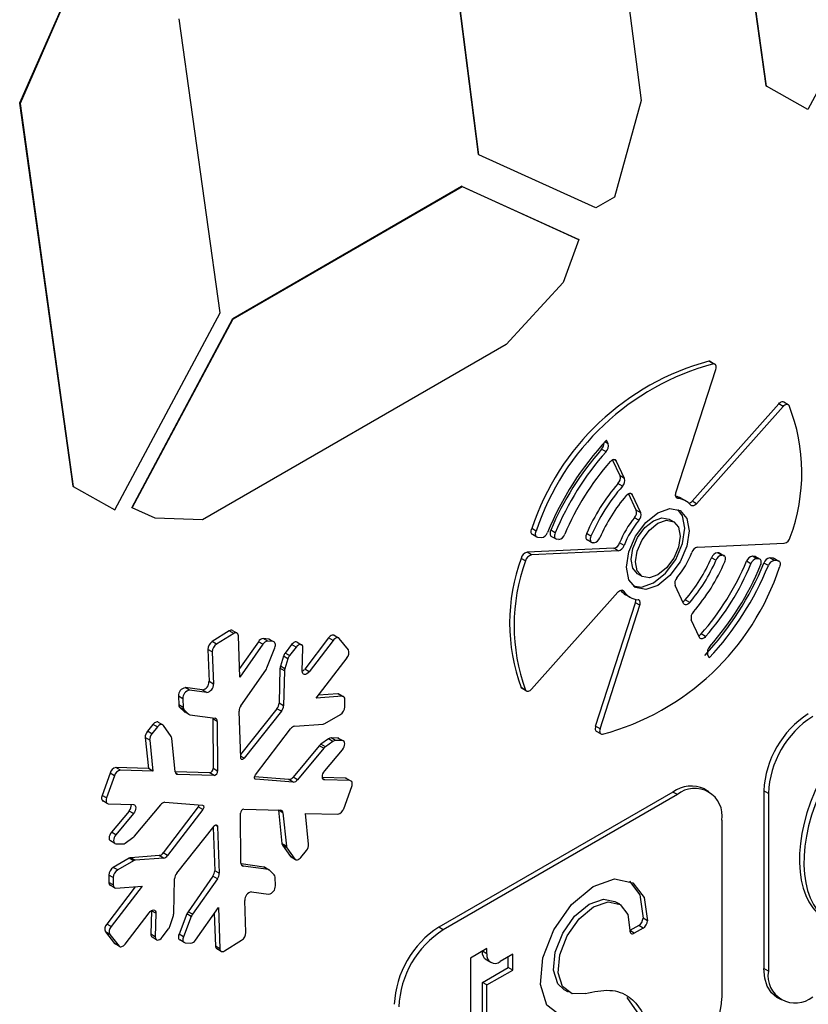
# Model space of a CAD drawing. Units: millimetres. Extents: x 2945 to 11917, y 1393 to 7729.
# Drawn here: x 10537 to 10550, y 3565 to 3580 of the extents above; entities that cross this region are included whole.
import ezdxf

# ---------------------------------------------------------------- set-up
doc = ezdxf.new("R2010")
doc.units = ezdxf.units.MM

msp = doc.modelspace()

# ---------------------------------------------------------------- linework, layer by layer
at = {"color": 7, "linetype": 'Continuous', "lineweight": 25}
for p, q in [((10548.273, 3585.303), (10549.118, 3579.213)), ((10549.125, 3579.208), (10548.28, 3585.299)), ((10546.458, 3584.247), (10547.133, 3578.979)), ((10544.545, 3578.117), (10543.959, 3582.695)), ((10544.552, 3578.113), (10543.966, 3582.691)), ((10551.462, 3581.97), (10549.785, 3578.835)), ((10538.032, 3580.737), (10537.242, 3578.935)), ((10538.039, 3580.733), (10537.249, 3578.931)), ((10540.431, 3575.602), (10539.783, 3580.276)), ((10549.118, 3579.213), (10549.125, 3579.208)), ((10549.785, 3578.835), (10549.125, 3579.208)), ((10547.133, 3578.979), (10546.71, 3577.442)), ((10537.242, 3578.935), (10538.087, 3572.845)), ((10537.249, 3578.931), (10537.242, 3578.935)), ((10537.249, 3578.931), (10538.094, 3572.84)), ((10544.552, 3578.113), (10544.545, 3578.117)), ((10546.409, 3577.269), (10544.552, 3578.113)), ((10540.634, 3575.511), (10544.276, 3577.614)), ((10540.641, 3575.507), (10544.283, 3577.609)), ((10544.276, 3577.614), (10546.133, 3576.769)), ((10544.283, 3577.609), (10544.276, 3577.614)), ((10544.283, 3577.609), (10546.14, 3576.765)), ((10546.71, 3577.442), (10546.409, 3577.269)), ((10546.14, 3576.765), (10545.893, 3576.085)), ((10546.14, 3576.765), (10546.133, 3576.769)), ((10545.893, 3576.085), (10544.982, 3575.097)), ((10538.754, 3572.467), (10540.431, 3575.602)), ((10539.027, 3572.502), (10540.634, 3575.511)), ((10539.034, 3572.497), (10540.641, 3575.507)), ((10540.641, 3575.507), (10540.634, 3575.511)), ((10544.982, 3575.097), (10540.151, 3572.308)), ((10548.282, 3574.79), (10548.212, 3574.83)), ((10548.234, 3574.826), (10548.305, 3574.785)), ((10547.687, 3572.738), (10548.319, 3574.702)), ((10547.942, 3572.605), (10549.321, 3574.154)), ((10549.392, 3574.113), (10549.321, 3574.154)), ((10549.401, 3574.184), (10549.472, 3574.143)), ((10548.013, 3572.564), (10549.392, 3574.113)), ((10546.608, 3573.518), (10546.581, 3573.576)), ((10546.574, 3573.392), (10546.503, 3573.433)), ((10546.797, 3573.009), (10546.677, 3573.264)), ((10546.868, 3572.968), (10546.736, 3573.249)), ((10546.834, 3572.843), (10546.764, 3572.884)), ((10546.868, 3572.968), (10546.797, 3573.009)), ((10538.094, 3572.84), (10538.087, 3572.845)), ((10538.094, 3572.84), (10538.754, 3572.467)), ((10547.055, 3572.463), (10546.932, 3572.725)), ((10547.126, 3572.422), (10546.99, 3572.709)), ((10547.771, 3572.651), (10547.842, 3572.61)), ((10548.013, 3572.564), (10547.942, 3572.605)), ((10539.034, 3572.497), (10539.027, 3572.502)), ((10539.396, 3572.334), (10539.034, 3572.497)), ((10547.126, 3572.422), (10547.055, 3572.463)), ((10540.151, 3572.308), (10539.396, 3572.334)), ((10547.095, 3572.301), (10547.025, 3572.341)), ((10547.579, 3572.32), (10547.65, 3572.279)), ((10545.462, 3572.13), (10545.392, 3572.171)), ((10545.764, 3572.102), (10545.693, 3572.142)), ((10546.334, 3572.048), (10546.263, 3572.089)), ((10545.472, 3572.035), (10545.402, 3572.076)), ((10545.546, 3572.025), (10545.487, 3572.03)), ((10545.774, 3572.006), (10545.703, 3572.046)), ((10545.823, 3571.998), (10545.788, 3572.001)), ((10546.343, 3571.95), (10546.272, 3571.991)), ((10546.381, 3571.943), (10546.357, 3571.945)), ((10546.86, 3571.9), (10546.789, 3571.941)), ((10548.029, 3571.873), (10549.411, 3571.936)), ((10546.699, 3571.856), (10545.316, 3571.793)), ((10545.387, 3571.752), (10545.316, 3571.793)), ((10546.77, 3571.815), (10545.387, 3571.752)), ((10546.77, 3571.815), (10546.699, 3571.856)), ((10548.37, 3571.783), (10548.347, 3571.785)), ((10548.417, 3571.745), (10548.347, 3571.785)), ((10548.441, 3571.742), (10548.37, 3571.783)), ((10548.384, 3571.779), (10548.455, 3571.738)), ((10545.292, 3571.655), (10545.222, 3571.696)), ((10548.323, 3571.665), (10548.252, 3571.706)), ((10548.441, 3571.742), (10548.417, 3571.745)), ((10548.88, 3571.608), (10548.809, 3571.649)), ((10548.939, 3571.728), (10548.905, 3571.731)), ((10548.975, 3571.69), (10548.905, 3571.731)), ((10549.01, 3571.687), (10548.939, 3571.728)), ((10548.954, 3571.723), (10549.024, 3571.682)), ((10549.01, 3571.687), (10548.975, 3571.69)), ((10549.157, 3571.581), (10549.086, 3571.622)), ((10549.241, 3571.698), (10549.181, 3571.704)), ((10549.252, 3571.663), (10549.181, 3571.704)), ((10549.311, 3571.657), (10549.241, 3571.698)), ((10549.311, 3571.657), (10549.252, 3571.663)), ((10549.255, 3571.694), (10549.326, 3571.653)), ((10547.148, 3571.409), (10547.077, 3571.45)), ((10545.387, 3569.614), (10546.761, 3571.157)), ((10547.808, 3570.978), (10547.672, 3571.266)), ((10546.408, 3569.027), (10547.04, 3570.991)), ((10546.957, 3571.077), (10546.886, 3571.118)), ((10547.111, 3570.95), (10547.04, 3570.991)), ((10547.905, 3570.994), (10547.834, 3571.035)), ((10546.479, 3568.986), (10547.111, 3570.95)), ((10548.062, 3570.439), (10547.93, 3570.719)), ((10540.578, 3570.543), (10540.305, 3570.372)), ((10540.649, 3570.502), (10540.578, 3570.543)), ((10540.631, 3570.549), (10540.702, 3570.508)), ((10540.376, 3570.331), (10540.305, 3570.372)), ((10540.649, 3570.502), (10540.376, 3570.331)), ((10540.746, 3569.808), (10540.722, 3570.466)), ((10541.041, 3570.371), (10540.741, 3569.943)), ((10541.111, 3570.33), (10541.041, 3570.371)), ((10541.205, 3570.413), (10541.118, 3570.42)), ((10541.189, 3570.38), (10541.118, 3570.42)), ((10541.276, 3570.372), (10541.189, 3570.38)), ((10541.276, 3570.372), (10541.205, 3570.413)), ((10541.22, 3570.408), (10541.291, 3570.367)), ((10541.658, 3570.364), (10541.729, 3570.323)), ((10542.159, 3570.432), (10541.778, 3569.933)), ((10542.23, 3570.392), (10541.849, 3569.893)), ((10542.23, 3570.392), (10542.159, 3570.432)), ((10542.247, 3570.472), (10542.318, 3570.431)), ((10542.474, 3570.24), (10542.327, 3570.423)), ((10548.158, 3570.453), (10548.087, 3570.494)), ((10540.237, 3570.248), (10540.256, 3569.738)), ((10540.308, 3570.207), (10540.237, 3570.248)), ((10540.308, 3570.207), (10540.326, 3569.697)), ((10541.111, 3570.33), (10540.746, 3569.808)), ((10541.177, 3569.954), (10541.302, 3570.275)), ((10541.57, 3570.325), (10541.467, 3570.19)), ((10541.641, 3570.284), (10541.538, 3570.149)), ((10541.641, 3570.284), (10541.57, 3570.325)), ((10541.74, 3569.901), (10541.75, 3570.275)), ((10541.44, 3570.138), (10541.391, 3569.98)), ((10541.511, 3570.097), (10541.44, 3570.138)), ((10541.511, 3570.097), (10541.462, 3569.94)), ((10541.538, 3570.149), (10541.467, 3570.19)), ((10541.96, 3569.472), (10542.452, 3570.115)), ((10548.217, 3570.112), (10548.19, 3570.17)), ((10540.762, 3569.353), (10541.158, 3569.917)), ((10541.385, 3569.947), (10541.371, 3569.393)), ((10541.456, 3569.906), (10541.385, 3569.947)), ((10541.462, 3569.94), (10541.391, 3569.98)), ((10541.456, 3569.906), (10541.442, 3569.352)), ((10541.849, 3569.893), (10541.778, 3569.933)), ((10540.326, 3569.697), (10540.256, 3569.738)), ((10540.148, 3569.603), (10539.876, 3569.64)), ((10539.947, 3569.599), (10539.876, 3569.64)), ((10540.219, 3569.562), (10539.947, 3569.599)), ((10540.219, 3569.562), (10540.148, 3569.603)), ((10545.292, 3569.601), (10545.221, 3569.642)), ((10545.307, 3569.584), (10545.237, 3569.625)), ((10539.769, 3569.505), (10539.774, 3569.367)), ((10539.839, 3569.464), (10539.769, 3569.505)), ((10539.839, 3569.464), (10539.844, 3569.326)), ((10542.376, 3569.502), (10541.96, 3569.472)), ((10542.305, 3569.543), (10541.997, 3569.521)), ((10542.376, 3569.502), (10542.305, 3569.543)), ((10542.327, 3569.538), (10542.398, 3569.497)), ((10542.418, 3569.335), (10542.418, 3569.452)), ((10539.844, 3569.326), (10539.774, 3569.367)), ((10539.787, 3569.33), (10539.86, 3569.258)), ((10539.858, 3569.289), (10539.787, 3569.33)), ((10539.858, 3569.289), (10539.931, 3569.217)), ((10540.76, 3568.52), (10540.734, 3569.267)), ((10541.337, 3569.305), (10540.758, 3568.578)), ((10541.407, 3569.264), (10541.337, 3569.305)), ((10541.442, 3569.352), (10541.371, 3569.393)), ((10539.931, 3569.217), (10539.86, 3569.258)), ((10539.938, 3569.212), (10539.867, 3569.253)), ((10539.95, 3569.207), (10540.353, 3569.153)), ((10540.315, 3569.144), (10540.321, 3568.352)), ((10540.386, 3569.103), (10540.315, 3569.144)), ((10541.407, 3569.264), (10540.814, 3568.518)), ((10542.098, 3569.069), (10542.348, 3569.213)), ((10539.362, 3569.054), (10539.275, 3568.946)), ((10539.433, 3569.014), (10539.346, 3568.905)), ((10539.433, 3569.014), (10539.362, 3569.054)), ((10539.448, 3569.091), (10539.518, 3569.05)), ((10539.654, 3568.862), (10539.529, 3569.039)), ((10540.386, 3569.103), (10540.392, 3568.311)), ((10540.995, 3568.252), (10541.553, 3568.983)), ((10541.62, 3569.027), (10542.07, 3569.059)), ((10546.479, 3568.986), (10546.408, 3569.027)), ((10539.24, 3568.846), (10539.29, 3568.354)), ((10539.311, 3568.805), (10539.24, 3568.846)), ((10539.346, 3568.905), (10539.275, 3568.946)), ((10539.311, 3568.805), (10539.361, 3568.313)), ((10539.718, 3568.303), (10539.663, 3568.835)), ((10542.157, 3568.826), (10542.036, 3568.74)), ((10542.228, 3568.785), (10542.157, 3568.826)), ((10542.306, 3568.838), (10542.198, 3568.841)), ((10542.269, 3568.8), (10542.198, 3568.841)), ((10542.377, 3568.797), (10542.269, 3568.8)), ((10542.377, 3568.797), (10542.306, 3568.838)), ((10542.323, 3568.833), (10542.394, 3568.792)), ((10546.493, 3568.903), (10546.422, 3568.943)), ((10542.01, 3568.716), (10541.594, 3568.217)), ((10542.081, 3568.675), (10541.665, 3568.176)), ((10542.081, 3568.675), (10542.01, 3568.716)), ((10542.107, 3568.699), (10542.036, 3568.74)), ((10542.097, 3568.316), (10542.378, 3568.653)), ((10542.228, 3568.785), (10542.107, 3568.699)), ((10539.29, 3568.354), (10538.775, 3568.369)), ((10538.846, 3568.328), (10538.775, 3568.369)), ((10539.361, 3568.313), (10538.846, 3568.328)), ((10539.361, 3568.313), (10539.29, 3568.354)), ((10540.392, 3568.311), (10540.321, 3568.352)), ((10538.68, 3568.279), (10538.553, 3567.926)), ((10538.75, 3568.238), (10538.623, 3567.885)), ((10538.75, 3568.238), (10538.68, 3568.279)), ((10540.27, 3568.286), (10539.718, 3568.301)), ((10540.34, 3568.245), (10539.755, 3568.261)), ((10540.34, 3568.245), (10540.27, 3568.286)), ((10541.526, 3568.178), (10540.98, 3568.22)), ((10541.596, 3568.138), (10540.997, 3568.183)), ((10541.596, 3568.138), (10541.526, 3568.178)), ((10541.665, 3568.176), (10541.594, 3568.217)), ((10542.426, 3568.202), (10542.06, 3568.212)), ((10542.497, 3568.161), (10542.097, 3568.172)), ((10542.497, 3568.161), (10542.426, 3568.202)), ((10542.443, 3568.197), (10542.514, 3568.157)), ((10542.4, 3567.715), (10542.527, 3568.068)), ((10548.139, 3568.03), (10548.21, 3567.989)), ((10538.623, 3567.885), (10538.553, 3567.926)), ((10547.639, 3567.98), (10543.912, 3565.829)), ((10547.71, 3567.94), (10543.983, 3565.788)), ((10547.71, 3567.94), (10547.639, 3567.98)), ((10549.086, 3567.999), (10549.086, 3565.172)), ((10549.157, 3567.958), (10549.086, 3567.999)), ((10549.157, 3567.958), (10549.157, 3565.131)), ((10538.636, 3567.797), (10538.565, 3567.838)), ((10538.653, 3567.792), (10539.053, 3567.781)), ((10539.069, 3567.278), (10539.486, 3567.777)), ((10540.084, 3567.742), (10539.526, 3567.012)), ((10539.554, 3567.816), (10540.153, 3567.771)), ((10540.155, 3567.701), (10539.597, 3566.971)), ((10540.155, 3567.701), (10540.084, 3567.742)), ((10540.81, 3567.709), (10541.395, 3567.692)), ((10538.983, 3567.678), (10538.702, 3567.341)), ((10539.054, 3567.637), (10538.773, 3567.301)), ((10539.054, 3567.637), (10538.983, 3567.678)), ((10540.764, 3566.85), (10540.758, 3567.642)), ((10541.361, 3567.693), (10541.362, 3567.691)), ((10541.362, 3567.691), (10541.416, 3567.159)), ((10541.432, 3567.651), (10541.362, 3567.691)), ((10541.432, 3567.651), (10541.487, 3567.118)), ((10541.84, 3567.149), (10541.789, 3567.64)), ((10541.789, 3567.64), (10542.305, 3567.626)), ((10539.743, 3566.689), (10540.337, 3567.436)), ((10540.321, 3567.417), (10540.346, 3566.727)), ((10540.39, 3567.433), (10540.417, 3566.687)), ((10548.417, 3567.531), (10548.417, 3564.705)), ((10538.773, 3567.301), (10538.702, 3567.341)), ((10538.922, 3567.168), (10539.044, 3567.254)), ((10538.756, 3567.161), (10538.686, 3567.202)), ((10538.773, 3567.157), (10538.881, 3567.154)), ((10541.487, 3567.118), (10541.416, 3567.159)), ((10541.425, 3567.133), (10541.55, 3566.955)), ((10541.496, 3567.092), (10541.425, 3567.133)), ((10541.496, 3567.092), (10541.621, 3566.914)), ((10538.982, 3566.926), (10538.732, 3566.782)), ((10539.052, 3566.885), (10538.982, 3566.926)), ((10539.46, 3566.968), (10539.01, 3566.935)), ((10539.081, 3566.895), (10539.01, 3566.935)), ((10539.531, 3566.927), (10539.081, 3566.895)), ((10539.531, 3566.927), (10539.46, 3566.968)), ((10539.597, 3566.971), (10539.526, 3567.012)), ((10541.621, 3566.914), (10541.55, 3566.955)), ((10541.632, 3566.904), (10541.561, 3566.945)), ((10541.717, 3566.94), (10541.805, 3567.049)), ((10538.803, 3566.741), (10538.732, 3566.782)), ((10539.052, 3566.885), (10538.803, 3566.741)), ((10541.129, 3566.787), (10540.765, 3566.836)), ((10541.2, 3566.746), (10540.798, 3566.801)), ((10541.2, 3566.746), (10541.129, 3566.787)), ((10541.142, 3566.783), (10541.213, 3566.742)), ((10538.661, 3566.659), (10538.661, 3566.543)), ((10538.732, 3566.619), (10538.661, 3566.659)), ((10538.732, 3566.619), (10538.732, 3566.502)), ((10540.317, 3566.642), (10539.922, 3566.077)), ((10540.388, 3566.601), (10540.317, 3566.642)), ((10540.417, 3566.687), (10540.346, 3566.727)), ((10541.292, 3566.665), (10541.22, 3566.736)), ((10541.311, 3566.49), (10541.306, 3566.627)), ((10539.082, 3566.474), (10538.628, 3565.879)), ((10538.732, 3566.502), (10538.661, 3566.543)), ((10538.753, 3566.456), (10538.682, 3566.497)), ((10539.19, 3566.482), (10538.699, 3565.839)), ((10538.774, 3566.452), (10539.19, 3566.482)), ((10539.694, 3566.048), (10539.708, 3566.601)), ((10540.388, 3566.601), (10539.992, 3566.036)), ((10540.932, 3566.392), (10541.203, 3566.355)), ((10540.039, 3565.624), (10540.404, 3566.145)), ((10540.404, 3566.145), (10540.428, 3565.488)), ((10540.842, 3565.746), (10540.824, 3566.256)), ((10546.715, 3566.241), (10546.786, 3566.2)), ((10538.92, 3565.562), (10539.302, 3566.061)), ((10539.339, 3566.093), (10539.33, 3565.719)), ((10539.339, 3566.095), (10539.339, 3566.093)), ((10539.41, 3566.052), (10539.339, 3566.093)), ((10539.41, 3566.052), (10539.401, 3565.678)), ((10539.639, 3565.856), (10539.688, 3566.014)), ((10539.902, 3566.041), (10539.778, 3565.719)), ((10539.973, 3566), (10539.848, 3565.678)), ((10539.973, 3566), (10539.902, 3566.041)), ((10539.992, 3566.036), (10539.922, 3566.077)), ((10540.338, 3566.051), (10540.357, 3565.528)), ((10538.699, 3565.839), (10538.628, 3565.879)), ((10543.983, 3565.788), (10543.912, 3565.829)), ((10547.093, 3565.857), (10546.952, 3565.775)), ((10547.164, 3565.816), (10547.093, 3565.857)), ((10547.234, 3565.933), (10547.164, 3565.974)), ((10538.606, 3565.754), (10538.752, 3565.572)), ((10538.677, 3565.713), (10538.606, 3565.754)), ((10538.677, 3565.713), (10538.823, 3565.531)), ((10539.401, 3565.678), (10539.33, 3565.719)), ((10539.421, 3565.63), (10539.351, 3565.671)), ((10539.509, 3565.67), (10539.612, 3565.804)), ((10539.848, 3565.678), (10539.778, 3565.719)), ((10547.023, 3565.735), (10546.952, 3565.775)), ((10547.164, 3565.816), (10547.023, 3565.735)), ((10538.823, 3565.531), (10538.752, 3565.572)), ((10538.833, 3565.523), (10538.762, 3565.563)), ((10539.86, 3565.586), (10539.789, 3565.627)), ((10539.874, 3565.582), (10539.962, 3565.574)), ((10540.428, 3565.488), (10540.357, 3565.528)), ((10540.501, 3565.452), (10540.774, 3565.622)), ((10540.449, 3565.445), (10540.378, 3565.486)), ((10544.676, 3565.49), (10544.418, 3565.34)), ((10544.606, 3565.447), (10544.606, 3565.449)), ((10544.676, 3565.406), (10544.606, 3565.447)), ((10544.676, 3565.406), (10544.676, 3565.49)), ((10545.089, 3565.4), (10544.888, 3565.284)), ((10545.018, 3565.19), (10545.018, 3565.359)), ((10545.089, 3565.149), (10545.089, 3565.4)), ((10544.418, 3565.34), (10544.418, 3563.542)), ((10544.739, 3565.269), (10544.668, 3565.31)), ((10544.606, 3564.952), (10545.018, 3565.19)), ((10544.676, 3564.911), (10545.089, 3565.149)), ((10545.089, 3565.149), (10545.018, 3565.19)), ((10549.157, 3565.131), (10549.086, 3565.172)), ((10544.606, 3563.732), (10544.606, 3564.952)), ((10544.676, 3564.911), (10544.606, 3564.952)), ((10544.676, 3563.691), (10544.676, 3564.911)), ((10545.975, 3564.796), (10545.905, 3564.836)), ((10546.906, 3564.71), (10547.211, 3564.271)), ((10549.364, 3564.673), (10549.293, 3564.714))]:
    msp.add_line(p, q, dxfattribs=at)
at = {"color": 8, "linetype": 'Continuous', "lineweight": 25}
for p, q in [((10546.608, 3573.518), (10546.556, 3573.548)), ((10546.736, 3573.249), (10546.699, 3573.27)), ((10546.99, 3572.709), (10546.953, 3572.731)), ((10547.716, 3572.65), (10547.69, 3572.665)), ((10546.853, 3571.176), (10546.825, 3571.192)), ((10540.814, 3568.518), (10540.759, 3568.549)), ((10539.755, 3568.261), (10539.725, 3568.279)), ((10540.997, 3568.183), (10540.983, 3568.191)), ((10542.097, 3568.172), (10542.068, 3568.19)), ((10540.39, 3567.433), (10540.356, 3567.453)), ((10540.798, 3566.801), (10540.775, 3566.814))]:
    msp.add_line(p, q, dxfattribs=at)
at = {"color": 7, "linetype": 'Continuous', "lineweight": 25, "flags": 128}
for points in [[(10548.234, 3574.826), (10548.224, 3574.83), (10548.212, 3574.83)], [(10548.319, 3574.702), (10548.324, 3574.72), (10548.326, 3574.737), (10548.325, 3574.753), (10548.321, 3574.766), (10548.314, 3574.777), (10548.306, 3574.785), (10548.295, 3574.789), (10548.282, 3574.79)], [(10549.321, 3574.154), (10549.334, 3574.167), (10549.348, 3574.177), (10549.362, 3574.185), (10549.376, 3574.188), (10549.388, 3574.189), (10549.4, 3574.185), (10549.401, 3574.184)], [(10549.392, 3574.113), (10549.405, 3574.126), (10549.419, 3574.137), (10549.433, 3574.144), (10549.446, 3574.148), (10549.459, 3574.148), (10549.47, 3574.144), (10549.48, 3574.138), (10549.486, 3574.127)], [(10546.64, 3573.235), (10546.654, 3573.248), (10546.668, 3573.259), (10546.682, 3573.266), (10546.696, 3573.27), (10546.708, 3573.27), (10546.72, 3573.266), (10546.729, 3573.259), (10546.736, 3573.249)], [(10546.893, 3572.694), (10546.907, 3572.708), (10546.921, 3572.719), (10546.935, 3572.726), (10546.949, 3572.73), (10546.962, 3572.731), (10546.974, 3572.727), (10546.983, 3572.72), (10546.99, 3572.709)], [(10547.716, 3572.65), (10547.705, 3572.653), (10547.696, 3572.658), (10547.689, 3572.667), (10547.684, 3572.678), (10547.681, 3572.691), (10547.681, 3572.705), (10547.683, 3572.721), (10547.687, 3572.738)], [(10548.013, 3572.564), (10548.001, 3572.552), (10547.988, 3572.542), (10547.976, 3572.535), (10547.963, 3572.53), (10547.951, 3572.529), (10547.941, 3572.53), (10547.931, 3572.534), (10547.923, 3572.541)], [(10546.899, 3571.555), (10546.937, 3571.798), (10547.045, 3572.048), (10547.208, 3572.267), (10547.399, 3572.422), (10547.591, 3572.488), (10547.753, 3572.457), (10547.861, 3572.332), (10547.899, 3572.133), (10547.861, 3571.89), (10547.753, 3571.64), (10547.591, 3571.421), (10547.399, 3571.266), (10547.208, 3571.2), (10547.045, 3571.231), (10546.937, 3571.356), (10546.899, 3571.555)], [(10547.328, 3571.307), (10547.52, 3571.461), (10547.682, 3571.68), (10547.791, 3571.93), (10547.829, 3572.174), (10547.791, 3572.373), (10547.717, 3572.473)], [(10546.973, 3571.68), (10547, 3571.852), (10547.077, 3572.03), (10547.192, 3572.185), (10547.328, 3572.295), (10547.464, 3572.342), (10547.579, 3572.32)], [(10547.044, 3571.639), (10547.071, 3571.811), (10547.148, 3571.989), (10547.263, 3572.144), (10547.399, 3572.254), (10547.535, 3572.301), (10547.65, 3572.279), (10547.727, 3572.19), (10547.754, 3572.049), (10547.727, 3571.876), (10547.65, 3571.699), (10547.535, 3571.543), (10547.399, 3571.434), (10547.263, 3571.387), (10547.148, 3571.409), (10547.071, 3571.497), (10547.044, 3571.639)], [(10545.402, 3572.076), (10545.395, 3572.081), (10545.388, 3572.091), (10545.383, 3572.103), (10545.381, 3572.118), (10545.382, 3572.135), (10545.386, 3572.153), (10545.392, 3572.171)], [(10545.487, 3572.03), (10545.475, 3572.033), (10545.466, 3572.04), (10545.458, 3572.05), (10545.454, 3572.062), (10545.452, 3572.078), (10545.453, 3572.094), (10545.456, 3572.112), (10545.462, 3572.13)], [(10545.693, 3572.142), (10545.687, 3572.124), (10545.683, 3572.106), (10545.682, 3572.089), (10545.684, 3572.074), (10545.689, 3572.061), (10545.696, 3572.051), (10545.703, 3572.046)], [(10545.764, 3572.102), (10545.758, 3572.083), (10545.754, 3572.065), (10545.753, 3572.048), (10545.755, 3572.033), (10545.76, 3572.02), (10545.767, 3572.011), (10545.777, 3572.004), (10545.788, 3572.001)], [(10546.263, 3572.089), (10546.257, 3572.07), (10546.253, 3572.052), (10546.252, 3572.035), (10546.253, 3572.019), (10546.258, 3572.006), (10546.265, 3571.996), (10546.272, 3571.991)], [(10546.334, 3572.048), (10546.327, 3572.029), (10546.323, 3572.011), (10546.322, 3571.994), (10546.324, 3571.978), (10546.329, 3571.965), (10546.336, 3571.955), (10546.346, 3571.949), (10546.357, 3571.945)], [(10548.384, 3571.779), (10548.382, 3571.78), (10548.37, 3571.783)], [(10547.077, 3571.45), (10547.077, 3571.45), (10547, 3571.538), (10546.973, 3571.68)], [(10548.464, 3571.64), (10548.471, 3571.658), (10548.475, 3571.677), (10548.476, 3571.694), (10548.474, 3571.709), (10548.469, 3571.722), (10548.462, 3571.732), (10548.452, 3571.739), (10548.441, 3571.742)], [(10548.954, 3571.723), (10548.951, 3571.724), (10548.939, 3571.728)], [(10549.034, 3571.586), (10549.04, 3571.604), (10549.044, 3571.622), (10549.045, 3571.639), (10549.043, 3571.654), (10549.038, 3571.667), (10549.031, 3571.677), (10549.021, 3571.684), (10549.01, 3571.687)], [(10549.241, 3571.698), (10549.252, 3571.695), (10549.255, 3571.694)], [(10549.311, 3571.657), (10549.323, 3571.654), (10549.332, 3571.648), (10549.34, 3571.638), (10549.344, 3571.625), (10549.346, 3571.61), (10549.346, 3571.593), (10549.342, 3571.576), (10549.336, 3571.557)], [(10547.004, 3571.258), (10547.137, 3571.24), (10547.328, 3571.307)], [(10546.761, 3571.157), (10546.773, 3571.169), (10546.786, 3571.179), (10546.8, 3571.187), (10546.812, 3571.191), (10546.825, 3571.192), (10546.836, 3571.19), (10546.845, 3571.184), (10546.853, 3571.176)], [(10547.111, 3570.95), (10547.115, 3570.966), (10547.117, 3570.982), (10547.117, 3570.997), (10547.114, 3571.01), (10547.109, 3571.021), (10547.102, 3571.029), (10547.093, 3571.035), (10547.083, 3571.038)], [(10547.905, 3570.994), (10547.892, 3570.98), (10547.877, 3570.969), (10547.863, 3570.961), (10547.849, 3570.957), (10547.836, 3570.957), (10547.824, 3570.961), (10547.815, 3570.968), (10547.808, 3570.978)], [(10540.722, 3570.466), (10540.72, 3570.481), (10540.716, 3570.493), (10540.709, 3570.503), (10540.7, 3570.51), (10540.689, 3570.513), (10540.676, 3570.513), (10540.663, 3570.509), (10540.649, 3570.502)], [(10541.22, 3570.408), (10541.217, 3570.41), (10541.205, 3570.413)], [(10541.302, 3570.275), (10541.308, 3570.293), (10541.311, 3570.311), (10541.311, 3570.327), (10541.309, 3570.341), (10541.304, 3570.353), (10541.297, 3570.363), (10541.287, 3570.369), (10541.276, 3570.372)], [(10541.658, 3570.364), (10541.643, 3570.369), (10541.625, 3570.367), (10541.607, 3570.358), (10541.588, 3570.344), (10541.57, 3570.325)], [(10542.247, 3570.472), (10542.238, 3570.475), (10542.226, 3570.476), (10542.213, 3570.474), (10542.199, 3570.468), (10542.185, 3570.459), (10542.172, 3570.447), (10542.159, 3570.432)], [(10542.327, 3570.423), (10542.319, 3570.43), (10542.308, 3570.435), (10542.296, 3570.436), (10542.283, 3570.433), (10542.269, 3570.427), (10542.256, 3570.418), (10542.242, 3570.406), (10542.23, 3570.392)], [(10548.158, 3570.453), (10548.145, 3570.439), (10548.131, 3570.429), (10548.116, 3570.422), (10548.103, 3570.418), (10548.09, 3570.418), (10548.079, 3570.422), (10548.069, 3570.429), (10548.062, 3570.439)], [(10541.75, 3570.275), (10541.748, 3570.296), (10541.741, 3570.312), (10541.729, 3570.323), (10541.714, 3570.328), (10541.696, 3570.326), (10541.677, 3570.317), (10541.658, 3570.303), (10541.641, 3570.284)], [(10541.849, 3569.893), (10541.831, 3569.873), (10541.812, 3569.859), (10541.793, 3569.851), (10541.776, 3569.849), (10541.761, 3569.853), (10541.749, 3569.864), (10541.742, 3569.881), (10541.74, 3569.901)], [(10545.237, 3569.625), (10545.228, 3569.631), (10545.221, 3569.642)], [(10545.387, 3569.614), (10545.374, 3569.601), (10545.36, 3569.59), (10545.346, 3569.583), (10545.332, 3569.58), (10545.319, 3569.58), (10545.308, 3569.583), (10545.299, 3569.591), (10545.292, 3569.601)], [(10540.314, 3569.158), (10540.315, 3569.154), (10540.315, 3569.144)], [(10539.448, 3569.091), (10539.441, 3569.094), (10539.429, 3569.095), (10539.416, 3569.093), (10539.402, 3569.088), (10539.388, 3569.08), (10539.375, 3569.068), (10539.362, 3569.054)], [(10539.529, 3569.039), (10539.521, 3569.048), (10539.511, 3569.053), (10539.5, 3569.055), (10539.487, 3569.053), (10539.473, 3569.047), (10539.459, 3569.039), (10539.445, 3569.027), (10539.433, 3569.014)], [(10546.408, 3569.027), (10546.404, 3569.009), (10546.402, 3568.991), (10546.403, 3568.976), (10546.407, 3568.962), (10546.413, 3568.951), (10546.422, 3568.944), (10546.422, 3568.943)], [(10546.479, 3568.986), (10546.474, 3568.968), (10546.472, 3568.951), (10546.473, 3568.935), (10546.477, 3568.921), (10546.484, 3568.911), (10546.493, 3568.903), (10546.503, 3568.899), (10546.516, 3568.898)], [(10542.323, 3568.833), (10542.322, 3568.834), (10542.306, 3568.838)], [(10542.378, 3568.653), (10542.393, 3568.675), (10542.405, 3568.699), (10542.412, 3568.724), (10542.415, 3568.747), (10542.412, 3568.767), (10542.404, 3568.783), (10542.392, 3568.793), (10542.377, 3568.797)], [(10540.814, 3568.518), (10540.805, 3568.509), (10540.796, 3568.502), (10540.787, 3568.498), (10540.779, 3568.497), (10540.772, 3568.499), (10540.766, 3568.504), (10540.762, 3568.511), (10540.76, 3568.52)], [(10540.997, 3568.183), (10540.989, 3568.185), (10540.984, 3568.19), (10540.98, 3568.198), (10540.979, 3568.207), (10540.98, 3568.218), (10540.983, 3568.23), (10540.988, 3568.242), (10540.995, 3568.252)], [(10542.097, 3568.172), (10542.082, 3568.176), (10542.07, 3568.186), (10542.062, 3568.202), (10542.059, 3568.222), (10542.062, 3568.246), (10542.069, 3568.27), (10542.081, 3568.294), (10542.097, 3568.316)], [(10542.443, 3568.197), (10542.438, 3568.2), (10542.426, 3568.202)], [(10542.527, 3568.068), (10542.532, 3568.086), (10542.535, 3568.103), (10542.535, 3568.119), (10542.532, 3568.133), (10542.526, 3568.145), (10542.518, 3568.154), (10542.509, 3568.159), (10542.497, 3568.161)], [(10538.553, 3567.926), (10538.548, 3567.908), (10538.545, 3567.891), (10538.545, 3567.875), (10538.548, 3567.861), (10538.553, 3567.85), (10538.561, 3567.841), (10538.565, 3567.838)], [(10538.623, 3567.885), (10538.618, 3567.868), (10538.616, 3567.85), (10538.616, 3567.834), (10538.619, 3567.82), (10538.624, 3567.809), (10538.632, 3567.8), (10538.642, 3567.795), (10538.653, 3567.792)], [(10539.053, 3567.781), (10539.068, 3567.777), (10539.08, 3567.767), (10539.088, 3567.751), (10539.091, 3567.731), (10539.088, 3567.708), (10539.081, 3567.683), (10539.069, 3567.659), (10539.054, 3567.637)], [(10540.153, 3567.771), (10540.161, 3567.768), (10540.166, 3567.763), (10540.17, 3567.756), (10540.171, 3567.746), (10540.171, 3567.735), (10540.167, 3567.724), (10540.162, 3567.712), (10540.155, 3567.701)], [(10540.337, 3567.436), (10540.345, 3567.445), (10540.354, 3567.452), (10540.363, 3567.456), (10540.371, 3567.457), (10540.379, 3567.455), (10540.384, 3567.45), (10540.388, 3567.443), (10540.39, 3567.433)], [(10538.702, 3567.341), (10538.687, 3567.32), (10538.675, 3567.295), (10538.667, 3567.271), (10538.665, 3567.248), (10538.667, 3567.227), (10538.675, 3567.212), (10538.686, 3567.202)], [(10538.773, 3567.301), (10538.757, 3567.279), (10538.745, 3567.255), (10538.738, 3567.23), (10538.736, 3567.207), (10538.738, 3567.187), (10538.746, 3567.171), (10538.758, 3567.161), (10538.773, 3567.157)], [(10541.55, 3566.955), (10541.558, 3566.947), (10541.561, 3566.945)], [(10541.621, 3566.914), (10541.629, 3566.906), (10541.639, 3566.901), (10541.651, 3566.899), (10541.664, 3566.901), (10541.677, 3566.906), (10541.691, 3566.915), (10541.705, 3566.926), (10541.717, 3566.94)], [(10546.172, 3564.42), (10545.858, 3564.415), (10545.631, 3564.59), (10545.529, 3564.917), (10545.569, 3565.341), (10545.745, 3565.79), (10546.026, 3566.191), (10546.367, 3566.477), (10546.71, 3566.599), (10546.998, 3566.537), (10547.183, 3566.302), (10547.234, 3565.933)], [(10546.949, 3566.563), (10547.112, 3566.343), (10547.164, 3565.974)], [(10545.905, 3564.836), (10545.809, 3564.927), (10545.739, 3565.146), (10545.766, 3565.431), (10545.884, 3565.735), (10546.073, 3566.005), (10546.303, 3566.196), (10546.534, 3566.277), (10546.715, 3566.241)], [(10546.247, 3564.777), (10546.034, 3564.77), (10545.88, 3564.886), (10545.81, 3565.105), (10545.836, 3565.391), (10545.954, 3565.694), (10546.144, 3565.964), (10546.374, 3566.156), (10546.605, 3566.236), (10546.798, 3566.193), (10546.921, 3566.032), (10546.953, 3565.781)], [(10539.302, 3566.061), (10539.319, 3566.08), (10539.338, 3566.094), (10539.357, 3566.103), (10539.374, 3566.105), (10539.39, 3566.1), (10539.401, 3566.089), (10539.408, 3566.073), (10539.41, 3566.052)], [(10539.401, 3565.678), (10539.403, 3565.658), (10539.41, 3565.641), (10539.421, 3565.63), (10539.436, 3565.626), (10539.454, 3565.628), (10539.473, 3565.636), (10539.492, 3565.65), (10539.509, 3565.67)], [(10539.778, 3565.719), (10539.772, 3565.701), (10539.769, 3565.684), (10539.768, 3565.668), (10539.771, 3565.653), (10539.775, 3565.641), (10539.783, 3565.632), (10539.789, 3565.627)], [(10539.848, 3565.678), (10539.843, 3565.661), (10539.839, 3565.643), (10539.839, 3565.627), (10539.841, 3565.612), (10539.846, 3565.6), (10539.853, 3565.591), (10539.863, 3565.585), (10539.874, 3565.582)], [(10546.953, 3565.781), (10546.953, 3565.765), (10546.957, 3565.751), (10546.963, 3565.739), (10546.971, 3565.731), (10546.982, 3565.726), (10546.995, 3565.725), (10547.009, 3565.728), (10547.023, 3565.735)], [(10538.752, 3565.572), (10538.761, 3565.564), (10538.762, 3565.563)], [(10538.823, 3565.531), (10538.831, 3565.523), (10538.842, 3565.519), (10538.854, 3565.518), (10538.867, 3565.521), (10538.881, 3565.527), (10538.895, 3565.536), (10538.908, 3565.548), (10538.92, 3565.562)], [(10540.428, 3565.488), (10540.43, 3565.473), (10540.434, 3565.46), (10540.441, 3565.451), (10540.451, 3565.444), (10540.462, 3565.441), (10540.474, 3565.441), (10540.488, 3565.445), (10540.501, 3565.452)], [(10544.668, 3565.31), (10544.668, 3565.31), (10544.641, 3565.332), (10544.622, 3565.363), (10544.61, 3565.402), (10544.606, 3565.447)], [(10549.293, 3564.714), (10549.293, 3564.714), (10549.205, 3564.787), (10549.14, 3564.891), (10549.099, 3565.021), (10549.086, 3565.172)]]:
    msp.add_lwpolyline(points, dxfattribs=at)
at = {"color": 7, "linetype": 'Continuous', "lineweight": 25}
for centre, radius, start, end in [((10549.268, 3570.886), 4.083, 104.9874, 161.6532), ((10549.338, 3570.845), 4.083, 104.9874, 161.6532), ((10546.747, 3573.055), 2.942, 339.6773, 21.381), ((10550.229, 3570.208), 4.965, 137.2855, 157.5138), ((10546.396, 3573.534), 0.147, 316.4673, 0.2301), ((10546.482, 3573.485), 0.13, 314.3767, 14.6963), ((10549.991, 3570.346), 4.657, 138.4914, 157.3155), ((10550.061, 3570.305), 4.657, 138.4914, 157.3155), ((10549.814, 3570.449), 4.223, 138.7155, 157.2853), ((10549.087, 3570.868), 3.076, 139.06, 156.6301), ((10546.672, 3572.976), 0.13, 314.9705, 14.7728), ((10546.742, 3572.935), 0.13, 314.9705, 14.7728), ((10549.158, 3570.828), 3.076, 139.06, 156.6301), ((10548.934, 3570.957), 2.68, 139.6024, 156.5619), ((10547.621, 3572.392), 0.299, 59.9772, 78.2728), ((10547.689, 3572.347), 0.304, 39.6992, 85.0295), ((10547.86, 3572.672), 0.106, 288.6143, 320.392), ((10546.932, 3572.429), 0.128, 316.5452, 15.0602), ((10547.003, 3572.389), 0.128, 316.5452, 15.0602), ((10548.195, 3571.385), 1.511, 140.7207, 158.4029), ((10548.265, 3571.344), 1.511, 140.7207, 158.4029), ((10545.53, 3572.14), 0.116, 277.9432, 343.422), ((10545.807, 3572.113), 0.116, 277.9035, 343.2333), ((10546.365, 3572.058), 0.116, 277.7931, 342.4726), ((10546.67, 3571.977), 0.125, 283.3132, 343.0006), ((10549.379, 3572.062), 0.13, 284.2242, 347.2028), ((10545.348, 3571.667), 0.13, 104.2283, 167.2098), ((10546.741, 3571.936), 0.125, 283.3132, 343.0006), ((10546.533, 3572.344), 1.511, 320.7167, 338.4069), ((10548.058, 3571.751), 0.125, 103.4553, 162.924), ((10548.362, 3571.671), 0.115, 97.7719, 162.5628), ((10548.032, 3570.668), 2.992, 159.9167, 200.0645), ((10548.103, 3570.628), 2.992, 159.9167, 200.0645), ((10545.419, 3571.626), 0.13, 104.2283, 167.2098), ((10545.794, 3572.771), 2.679, 319.5999, 336.5644), ((10545.865, 3572.73), 2.679, 319.5999, 336.5644), ((10545.64, 3572.86), 3.076, 319.06, 336.6301), ((10544.914, 3573.28), 4.223, 318.7155, 337.2853), ((10544.496, 3573.522), 4.968, 317.2916, 337.5077), ((10548.433, 3571.63), 0.115, 97.7719, 162.5628), ((10548.921, 3571.616), 0.116, 97.9035, 163.2333), ((10548.991, 3571.575), 0.116, 97.9035, 163.2333), ((10549.198, 3571.588), 0.117, 98.0833, 163.3408), ((10549.269, 3571.547), 0.117, 98.0833, 163.3408), ((10545.46, 3572.842), 4.083, 284.9867, 341.656), ((10544.985, 3573.239), 4.223, 318.7155, 337.2853), ((10544.567, 3573.481), 4.968, 317.2916, 337.5077), ((10544.74, 3573.38), 4.654, 318.4822, 337.3208), ((10547.795, 3571.299), 0.128, 136.5131, 195.0704), ((10547.165, 3571.53), 0.498, 223.3965, 235.8964), ((10547.11, 3571.344), 0.307, 213.0418, 264.8601), ((10546.94, 3571.027), 0.107, 340.2428, 8.9109), ((10547.743, 3571.11), 0.118, 296.6059, 320.6722), ((10548.056, 3570.753), 0.13, 134.9467, 194.8046), ((10540.61, 3570.502), 0.0512, 65.8577, 128.553), ((10540.391, 3570.245), 0.154, 123.9573, 178.7644), ((10541.126, 3570.323), 0.0977, 94.6323, 150.729), ((10541.197, 3570.282), 0.0977, 94.6323, 150.729), ((10547.997, 3570.571), 0.119, 296.8126, 319.5083), ((10540.462, 3570.204), 0.154, 123.9573, 178.7644), ((10542.369, 3570.194), 0.114, 316.2061, 23.9623), ((10548.316, 3570.203), 0.13, 134.3907, 194.7049), ((10541.601, 3570.088), 0.168, 142.4886, 162.48), ((10541.671, 3570.047), 0.168, 142.4886, 162.48), ((10541.014, 3570.018), 0.175, 325.1425, 338.5396), ((10541.514, 3569.942), 0.129, 162.4277, 177.7537), ((10541.585, 3569.901), 0.129, 162.4277, 177.7537), ((10541.667, 3570.017), 0.138, 301.7111, 323.0186), ((10540.125, 3569.731), 0.13, 279.8826, 2.9153), ((10539.899, 3569.511), 0.13, 99.8673, 182.9423), ((10539.969, 3569.471), 0.13, 99.8673, 182.9423), ((10540.196, 3569.69), 0.13, 279.8826, 2.9153), ((10542.309, 3569.506), 0.0369, 60.7509, 95.6361), ((10542.376, 3569.459), 0.0426, 349.641, 90.5558), ((10539.827, 3569.366), 0.0539, 178.6649, 221.8039), ((10539.898, 3569.325), 0.0539, 178.6649, 221.8039), ((10540.881, 3569.265), 0.147, 143.6138, 179.3046), ((10541.217, 3569.403), 0.154, 320.5997, 356.2868), ((10541.288, 3569.362), 0.154, 320.5997, 356.2868), ((10542.265, 3569.342), 0.153, 302.584, 357.4357), ((10539.88, 3569.277), 0.0283, 223.6416, 241.4226), ((10539.954, 3569.241), 0.0337, 225.0547, 263.0711), ((10540.342, 3569.11), 0.0442, 351.6941, 76.7184), ((10550.621, 3567.929), 1.537, 122.6073, 177.3947), ((10550.692, 3567.888), 1.537, 122.6073, 177.3947), ((10541.639, 3568.926), 0.102, 100.7305, 146.561), ((10542.064, 3569.124), 0.0649, 275.2987, 301.9193), ((10539.387, 3568.85), 0.147, 139.6149, 181.8276), ((10539.457, 3568.81), 0.147, 139.6149, 181.8276), ((10539.608, 3568.831), 0.0555, 4.263, 33.4909), ((10542.201, 3568.77), 0.0709, 92.026, 127.5437), ((10542.271, 3568.729), 0.0709, 92.026, 127.5437), ((10542.112, 3568.633), 0.132, 125.4797, 140.8287), ((10542.183, 3568.592), 0.132, 125.4797, 140.8287), ((10538.799, 3568.248), 0.123, 101.0259, 165.2622), ((10538.869, 3568.207), 0.123, 101.0259, 165.2622), ((10540.255, 3568.351), 0.0668, 283.0241, 1.0894), ((10539.758, 3568.302), 0.0407, 178.4302, 265.5323), ((10540.325, 3568.31), 0.0668, 283.0241, 1.0894), ((10541.52, 3568.269), 0.0904, 273.7151, 325.172), ((10541.59, 3568.228), 0.0904, 273.7151, 325.172), ((10547.932, 3567.571), 0.503, 65.7239, 125.6004), ((10547.986, 3567.601), 0.437, 350.7846, 129.2046), ((10538.875, 3567.775), 0.145, 318.2394, 3.0179), ((10539.56, 3567.726), 0.0901, 93.608, 145.2791), ((10540.019, 3567.792), 0.0823, 322.3846, 347.577), ((10540.825, 3567.643), 0.0671, 103.2123, 180.9013), ((10542.281, 3567.747), 0.123, 281.0722, 345.2159), ((10541.392, 3567.652), 0.0406, 358.3504, 85.6122), ((10538.965, 3567.364), 0.135, 305.6905, 320.6178), ((10538.879, 3567.224), 0.07, 271.8873, 307.9248), ((10541.472, 3567.163), 0.0555, 184.263, 213.4909), ((10541.542, 3567.122), 0.0555, 184.263, 213.4909), ((10541.693, 3567.144), 0.147, 319.6187, 1.8586), ((10539.016, 3566.869), 0.067, 95.5507, 121.3133), ((10539.441, 3567.068), 0.102, 280.5812, 326.5934), ((10539.512, 3567.027), 0.102, 280.5812, 326.5934), ((10538.815, 3566.652), 0.154, 122.6098, 177.41), ((10539.087, 3566.828), 0.067, 95.5507, 121.3133), ((10540.808, 3566.844), 0.0443, 171.7174, 256.5901), ((10541.124, 3566.752), 0.035, 59.979, 82.2633), ((10538.885, 3566.612), 0.154, 122.6098, 177.41), ((10539.862, 3566.592), 0.154, 140.572, 176.3144), ((10540.198, 3566.729), 0.148, 323.6962, 359.2222), ((10540.269, 3566.689), 0.148, 323.6962, 359.2222), ((10541.195, 3566.712), 0.0342, 45.0713, 82.599), ((10541.251, 3566.629), 0.0545, 358.8125, 41.559), ((10538.711, 3566.538), 0.0496, 173.8697, 234.7835), ((10538.774, 3566.494), 0.0427, 169.6095, 270.4782), ((10541.181, 3566.483), 0.13, 279.8673, 2.9423), ((10540.954, 3566.263), 0.13, 99.8627, 182.9352), ((10539.566, 3566.053), 0.128, 342.3715, 357.7536), ((10540.064, 3565.978), 0.173, 145.0558, 158.6263), ((10540.134, 3565.937), 0.173, 145.0558, 158.6263), ((10538.71, 3565.801), 0.114, 136.1731, 203.9802), ((10538.781, 3565.76), 0.114, 136.1731, 203.9802), ((10539.479, 3565.907), 0.168, 322.5107, 342.5461), ((10544.74, 3564.534), 1.537, 122.6073, 177.3947), ((10547.009, 3565.987), 0.155, 302.7335, 355.3356), ((10547.08, 3565.946), 0.155, 302.7335, 355.3356), ((10539.378, 3565.711), 0.0488, 170.751, 235.7125), ((10540.689, 3565.75), 0.153, 303.8874, 358.7965), ((10544.811, 3564.493), 1.537, 122.6073, 177.3947), ((10539.954, 3565.672), 0.0979, 274.7215, 330.6397), ((10540.406, 3565.526), 0.0485, 176.7479, 235.095), ((10544.806, 3565.385), 0.131, 170.7839, 309.1856), ((10549.588, 3565.061), 0.437, 170.788, 309.1954), ((10546.882, 3564.774), 1.537, 302.607, 357.393)]:
    msp.add_arc(centre, radius, start, end, dxfattribs=at)
at = {"color": 7, "linetype": 'Continuous', "lineweight": 25, "extrusion": (0, 0, -1)}
for centre in [(10550.827, 3567.579), (10550.898, 3567.539)]:
    msp.add_ellipse(centre, major_axis=(0.72, 1.635), ratio=0.56813, dxfattribs=at)
at = {"color": 7, "linetype": 'Continuous', "lineweight": 25}
msp.add_open_spline([(10546.247, 3564.777), (10546.379, 3564.804), (10546.638, 3564.859), (10547.038, 3564.718), (10547.187, 3564.419), (10547.281, 3564.23)], degree=3, knots=[0, 0, 0, 0, 0.277053, 0.543965, 1, 1, 1, 1], dxfattribs=at)

doc.saveas('drawing.dxf')
